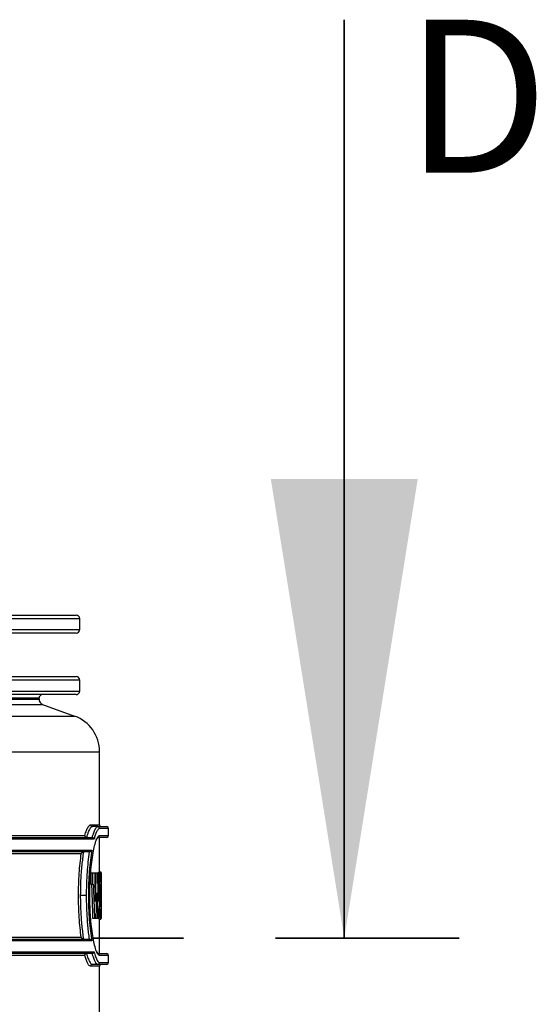
# Model space of a CAD drawing. Units: millimetres. Extents: x 8 to 201, y 4 to 288.
# Drawn here: x 79 to 86, y 126 to 140 of the extents above; entities that cross this region are included whole.
import ezdxf

# ---------------------------------------------------------------- set-up
doc = ezdxf.new("R2010")
doc.units = ezdxf.units.MM
doc.linetypes.add('CENTER', pattern=[10.16, 6.35, -1.27, 1.27, -1.27])
doc.styles.add('SLDTEXTSTYLE1', font='TXT', dxfattribs={"width": 0.75})

msp = doc.modelspace()

# ---------------------------------------------------------------- linework, layer by layer
at = {"color": 7, "linetype": 'Continuous', "lineweight": 35}
msp.add_line((83.82659, 139.68987), (83.82659, 126.98987), dxfattribs=at)
at = {"color": 7, "linetype": 'Continuous', "lineweight": 25}
for p, q in [((66.38055, 131.45835), (80.11805, 131.45835)), ((80.16805, 131.40835), (66.38055, 131.40835)), ((80.16805, 131.25835), (80.16805, 131.40835)), ((66.38055, 131.25835), (80.16805, 131.25835)), ((80.11805, 131.20835), (66.38055, 131.20835)), ((66.38055, 130.60835), (80.11805, 130.60835)), ((80.16805, 130.55835), (66.38055, 130.55835)), ((80.16805, 130.40835), (80.16805, 130.55835)), ((53.15555, 130.29341), (79.60555, 130.29341)), ((66.38055, 130.40835), (80.16805, 130.40835)), ((80.11805, 130.35835), (66.38055, 130.35835)), ((79.60555, 130.30835), (66.38055, 130.30835)), ((79.60555, 130.29341), (79.60555, 130.30835)), ((53.1062, 130.22293), (79.6549, 130.22293)), ((79.6549, 130.22293), (80.09761, 130.0618)), ((52.66349, 130.0618), (80.09761, 130.0618)), ((52.31805, 129.56846), (80.44305, 129.56846)), ((80.44305, 128.55835), (80.44305, 129.56846)), ((80.31794, 128.55835), (80.44305, 128.55835)), ((80.41838, 128.53335), (80.34271, 128.53335)), ((80.41838, 128.53335), (80.54305, 128.53335)), ((52.42084, 128.38335), (80.34026, 128.38335)), ((52.52282, 128.40835), (80.23828, 128.40835)), ((80.54305, 128.38335), (80.41838, 128.38335)), ((80.44305, 127.90664), (80.44305, 128.38335)), ((80.56805, 128.50835), (80.44316, 128.50835)), ((80.44316, 128.40835), (80.56805, 128.40835)), ((80.56805, 128.40835), (80.56805, 128.50835)), ((80.36616, 128.35835), (52.39494, 128.35835)), ((52.42639, 128.20835), (80.33471, 128.20835)), ((80.29996, 128.18335), (52.46114, 128.18335)), ((80.18938, 128.15835), (52.57171, 128.15835)), ((80.32452, 127.7371), (80.32452, 127.89335)), ((80.32452, 127.89335), (80.34952, 127.89335)), ((80.34952, 127.7371), (80.34952, 127.89335)), ((80.34952, 127.89335), (80.38397, 127.89335)), ((80.38397, 127.7371), (80.38397, 127.89335)), ((80.38397, 127.89335), (80.39766, 127.89335)), ((80.39766, 127.89335), (80.41247, 127.89335)), ((80.41247, 127.89335), (80.42347, 127.89335)), ((80.42347, 127.7371), (80.42347, 127.89335)), ((80.42347, 127.89335), (80.44339, 127.89335)), ((80.4351, 127.90664), (80.4601, 127.90664)), ((80.44339, 127.7371), (80.44339, 127.89335)), ((80.46531, 127.82147), (80.46531, 127.89335)), ((80.46531, 127.89335), (80.46798, 127.89335)), ((80.46798, 127.7371), (80.46798, 127.89335)), ((80.46798, 127.89335), (80.46802, 127.89335)), ((80.46802, 127.7371), (80.46802, 127.89335)), ((80.32452, 127.7371), (80.34952, 127.7371)), ((80.34952, 127.7371), (80.35623, 127.7371)), ((80.38397, 127.7371), (80.37815, 127.7371)), ((80.41649, 127.7371), (80.42347, 127.7371)), ((80.42347, 127.7371), (80.42753, 127.7371)), ((80.44339, 127.7371), (80.44021, 127.7371)), ((80.46798, 127.7371), (80.46753, 127.7371)), ((80.46753, 127.4246), (80.46753, 127.7371)), ((80.46753, 127.64312), (80.46781, 127.7371)), ((80.46798, 127.7371), (80.46802, 127.7371)), ((80.263, 127.58085), (80.17623, 127.58085)), ((80.45454, 127.5809), (80.46477, 127.5809)), ((80.46753, 127.4246), (80.46798, 127.4246)), ((80.46798, 127.26835), (80.46798, 127.4246)), ((80.46531, 127.26835), (80.46531, 127.34022)), ((80.34713, 127.26835), (80.37213, 127.26835)), ((80.37213, 127.26835), (80.39502, 127.26835)), ((80.39502, 127.26835), (80.41477, 127.26835)), ((80.4314, 127.26835), (80.41477, 127.26835)), ((80.4351, 127.25506), (80.4601, 127.25506)), ((80.44305, 126.77835), (80.44305, 127.25506)), ((80.46798, 127.26835), (80.46531, 127.26835)), ((80.33471, 126.95335), (52.42639, 126.95335)), ((52.46114, 126.97835), (80.29996, 126.97835)), ((52.57171, 127.00335), (80.18938, 127.00335)), ((52.39494, 126.80335), (80.36616, 126.80335)), ((80.34026, 126.77835), (52.42084, 126.77835)), ((80.23828, 126.75335), (52.52282, 126.75335)), ((80.41838, 126.77835), (80.54305, 126.77835)), ((80.56805, 126.75335), (80.44316, 126.75335)), ((80.56805, 126.65335), (80.56805, 126.75335)), ((80.41838, 126.62835), (80.34271, 126.62835)), ((80.54305, 126.62835), (80.41838, 126.62835)), ((80.44316, 126.65335), (80.56805, 126.65335)), ((80.44305, 126.60335), (80.31794, 126.60335)), ((80.44305, 125.54985), (80.44305, 126.60335))]:
    msp.add_line(p, q, dxfattribs=at)
at = {"color": 7, "linetype": 'CENTER', "lineweight": 35}
msp.add_line((72.71409, 126.98987), (85.41409, 126.98987), dxfattribs=at)
at = {"color": 7, "linetype": 'Continuous', "lineweight": 25}
for centre, radius, start, end in [((80.11805, 131.40835), 0.05, 0, 90), ((80.11805, 131.25835), 0.05, 270, 0), ((80.11805, 130.55835), 0.05, 0, 90), ((79.65555, 130.30835), 0.05, 90, 180), ((79.68055, 130.29341), 0.075, 180, 250), ((80.11805, 130.40835), 0.05, 270, 0), ((79.91805, 129.56846), 0.525, 0, 70), ((80.34283, 128.55824), 0.02489, 179.745128, 269.74284), ((80.41827, 128.50846), 0.02489, 359.747832, 89.745593), ((80.46805, 128.55835), 0.025, 180, 270), ((80.54305, 128.50835), 0.025, 0, 90), ((80.41827, 128.40824), 0.02489, 270.254407, 0.252168), ((80.54305, 128.40835), 0.025, 270, 0), ((80.41827, 126.75346), 0.02489, 359.747832, 89.745593), ((80.54305, 126.75335), 0.025, 0, 90), ((80.34283, 126.60346), 0.02489, 90.25716, 180.254872), ((80.41827, 126.65324), 0.02489, 270.254407, 0.252168), ((80.46805, 126.60335), 0.025, 90, 180), ((80.54305, 126.65335), 0.025, 270, 0)]:
    msp.add_arc(centre, radius, start, end, dxfattribs=at)
for points, knots in [([(80.23828, 128.40835), (80.24586, 128.43371), (80.26101, 128.48444), (80.28234, 128.52872), (80.30146, 128.55407), (80.31243, 128.55692), (80.31794, 128.55835)], [0, 0, 0, 0, 0.2807648, 0.56138189, 0.78006333, 1, 1, 1, 1]), ([(80.34271, 128.53335), (80.34029, 128.53307), (80.33533, 128.5325), (80.32768, 128.52789), (80.31986, 128.52048), (80.31175, 128.50991), (80.30161, 128.49315), (80.28914, 128.46654), (80.27523, 128.42926), (80.26614, 128.39809), (80.26187, 128.38345)], [0, 0, 0, 0, 0.09631547, 0.19740198, 0.29466814, 0.3917578, 0.49847814, 0.66577294, 0.84303387, 1, 1, 1, 1]), ([(80.34253, 128.38325), (80.34538, 128.39387), (80.35174, 128.41756), (80.36145, 128.44786), (80.37153, 128.47469), (80.3825, 128.49876), (80.39428, 128.51801), (80.40674, 128.53098), (80.4145, 128.53256), (80.41838, 128.53335)], [0, 0, 0, 0, 0.11248362, 0.25071295, 0.37613047, 0.50162483, 0.67467063, 0.83704127, 1, 1, 1, 1]), ([(80.23828, 128.40835), (80.23849, 128.40644), (80.23889, 128.40289), (80.24117, 128.39711), (80.24545, 128.39091), (80.25274, 128.38529), (80.25891, 128.38405), (80.26187, 128.38345)], [0, 0, 0, 0, 0.157608059, 0.29374959, 0.501048808, 0.759991447, 1, 1, 1, 1]), ([(80.34026, 128.38335), (80.34069, 128.38334), (80.34145, 128.38333), (80.3422, 128.38327), (80.34253, 128.38325)], [0, 0, 0, 0, 0.56001209, 1, 1, 1, 1]), ([(80.36616, 128.35835), (80.36595, 128.36022), (80.36556, 128.36373), (80.3633, 128.36952), (80.35901, 128.37575), (80.35168, 128.38141), (80.3455, 128.38265), (80.34253, 128.38325)], [0, 0, 0, 0, 0.15500014, 0.29027055, 0.5010477, 0.75956692, 1, 1, 1, 1]), ([(80.44316, 128.50835), (80.43633, 128.50604), (80.42268, 128.50143), (80.40228, 128.46649), (80.38326, 128.41912), (80.37186, 128.3786), (80.36616, 128.35835)], [0, 0, 0, 0, 0.27945839, 0.55855045, 0.77934027, 1, 1, 1, 1]), ([(80.40744, 128.36323), (80.40849, 128.36523), (80.41153, 128.37105), (80.41573, 128.37765), (80.42001, 128.38372), (80.42186, 128.38375), (80.42289, 128.38377)], [0, 0, 0, 0, 0.11119361, 0.32483605, 0.62058431, 1, 1, 1, 1]), ([(80.40998, 128.37114), (80.41359, 128.37904), (80.42502, 128.40411), (80.43579, 128.40663), (80.44316, 128.40835)], [0, 0, 0, 0, 0.315412848, 1, 1, 1, 1]), ([(80.40561, 126.79928), (80.40283, 126.80444), (80.39225, 126.8241), (80.37387, 126.88882), (80.3521, 126.9903), (80.33325, 127.11668), (80.32109, 127.23694), (80.31405, 127.33941), (80.30892, 127.44509), (80.30629, 127.58154), (80.3095, 127.74516), (80.31877, 127.90214), (80.33339, 128.04605), (80.35225, 128.17215), (80.37399, 128.27367), (80.39379, 128.34193), (80.40577, 128.36353), (80.40998, 128.37114)], [0, 0, 0, 0, 0.0276661, 0.1053742, 0.18287145, 0.26037133, 0.33809288, 0.37681645, 0.41549591, 0.49320963, 0.57061571, 0.64811963, 0.72576165, 0.80302871, 0.88074904, 0.95802625, 1, 1, 1, 1]), ([(80.18938, 127.00335), (80.18385, 127.04618), (80.17279, 127.1319), (80.16095, 127.27572), (80.15342, 127.42636), (80.15091, 127.58108), (80.15344, 127.73583), (80.16097, 127.88625), (80.17281, 128.02996), (80.18386, 128.11555), (80.18938, 128.15835)], [0, 0, 0, 0, 0.12511414, 0.2503778, 0.37517797, 0.50031255, 0.62505985, 0.74997917, 0.87498776, 1, 1, 1, 1]), ([(80.21993, 128.18309), (80.21555, 128.15387), (80.20689, 128.0961), (80.19616, 128.00096), (80.18604, 127.88471), (80.17796, 127.74417), (80.17681, 127.63523), (80.17623, 127.58085)], [0, 0, 0, 0, 0.169678906, 0.335535886, 0.500282166, 0.750528112, 1, 1, 1, 1]), ([(80.18938, 128.15835), (80.19005, 128.15988), (80.19208, 128.16459), (80.19741, 128.17145), (80.2052, 128.17772), (80.21203, 128.18106), (80.21664, 128.18251), (80.21888, 128.1829), (80.21993, 128.18309)], [0, 0, 0, 0, 0.16224432, 0.498668, 0.74861623, 0.89057749, 0.94867402, 1, 1, 1, 1]), ([(80.263, 127.58085), (80.26323, 127.61663), (80.26371, 127.68869), (80.26745, 127.79616), (80.27427, 127.91666), (80.2857, 128.05069), (80.29751, 128.13826), (80.30362, 128.1836)], [0, 0, 0, 0, 0.16412186, 0.33056291, 0.4994004, 0.74078361, 1, 1, 1, 1]), ([(80.33471, 128.20835), (80.32789, 128.16401), (80.31427, 128.07552), (80.29928, 127.91964), (80.28968, 127.75362), (80.28642, 127.5809), (80.28967, 127.4079), (80.29932, 127.24159), (80.31432, 127.08584), (80.3279, 126.99761), (80.33471, 126.95335)], [0, 0, 0, 0, 0.12545525, 0.25035575, 0.37522445, 0.49976369, 0.6249117, 0.75034356, 0.87477223, 1, 1, 1, 1]), ([(80.30362, 128.1836), (80.30294, 128.18352), (80.30173, 128.18338), (80.3005, 128.18336), (80.29996, 128.18335)], [0, 0, 0, 0, 0.55988381, 1, 1, 1, 1]), ([(80.30362, 128.1836), (80.30473, 128.1838), (80.30708, 128.18421), (80.31192, 128.18577), (80.31893, 128.1893), (80.32864, 128.19717), (80.33229, 128.20388), (80.33471, 128.20835)], [0, 0, 0, 0, 0.05117194, 0.10917811, 0.25173862, 0.50217746, 1, 1, 1, 1]), ([(80.38547, 127.5002), (80.38781, 127.57358), (80.39199, 127.70462), (80.39593, 127.83567), (80.39766, 127.89335)], [0, 0, 0, 0, 0.55990136, 1, 1, 1, 1]), ([(80.41247, 127.89335), (80.41438, 127.81997), (80.4178, 127.68893), (80.42097, 127.55788), (80.42237, 127.5002)], [0, 0, 0, 0, 0.55992001, 1, 1, 1, 1]), ([(80.43188, 127.89335), (80.43219, 127.89588), (80.43334, 127.9052), (80.43436, 127.90603), (80.4351, 127.90664)], [0, 0, 0, 0, 0.271509582, 1, 1, 1, 1]), ([(80.4601, 127.25506), (80.45935, 127.25627), (80.45786, 127.25869), (80.45536, 127.27808), (80.45283, 127.30814), (80.45042, 127.34891), (80.4483, 127.39863), (80.44665, 127.45521), (80.44561, 127.51669), (80.44524, 127.58068), (80.4456, 127.64466), (80.44665, 127.70614), (80.44829, 127.76282), (80.45041, 127.81256), (80.45282, 127.85347), (80.45535, 127.88357), (80.45786, 127.903), (80.45935, 127.90542), (80.4601, 127.90664)], [0, 0, 0, 0, 0.06265039, 0.1250602, 0.18735431, 0.25000889, 0.31247705, 0.37489203, 0.4373117, 0.49977137, 0.56242109, 0.62471199, 0.68711995, 0.74976199, 0.81239634, 0.87483692, 0.93730734, 1, 1, 1, 1]), ([(80.4601, 127.90664), (80.4607, 127.90556), (80.46188, 127.9034), (80.46332, 127.88594), (80.4645, 127.85949), (80.46504, 127.83416), (80.46531, 127.82147)], [0, 0, 0, 0, 0.2504443, 0.49968777, 0.74924385, 1, 1, 1, 1]), ([(80.33123, 127.7371), (80.33428, 127.64962), (80.33973, 127.49338), (80.34487, 127.33712), (80.34713, 127.26835)], [0, 0, 0, 0, 0.55986982, 1, 1, 1, 1]), ([(80.35623, 127.7371), (80.35926, 127.65011), (80.36471, 127.49387), (80.36985, 127.33761), (80.37213, 127.26835)], [0, 0, 0, 0, 0.55673324, 1, 1, 1, 1]), ([(80.37815, 127.7371), (80.37954, 127.69288), (80.38201, 127.61392), (80.38441, 127.53495), (80.38547, 127.5002)], [0, 0, 0, 0, 0.55994015, 1, 1, 1, 1]), ([(80.42753, 127.7371), (80.42658, 127.69268), (80.4249, 127.61371), (80.42314, 127.53475), (80.42237, 127.5002)], [0, 0, 0, 0, 0.56249955, 1, 1, 1, 1]), ([(80.44021, 127.7371), (80.43865, 127.64959), (80.43585, 127.49333), (80.43276, 127.33709), (80.4314, 127.26835)], [0, 0, 0, 0, 0.56007179, 1, 1, 1, 1]), ([(80.45454, 127.58085), (80.45465, 127.60129), (80.45485, 127.64217), (80.45639, 127.69424), (80.45842, 127.72861), (80.46057, 127.74129), (80.46243, 127.7288), (80.46379, 127.69438), (80.46462, 127.64216), (80.46472, 127.6013), (80.46477, 127.5809)], [0, 0, 0, 0, 0.12503906, 0.24999344, 0.37488086, 0.49978491, 0.62478293, 0.74987732, 0.87517124, 1, 1, 1, 1]), ([(80.17623, 127.58085), (80.17649, 127.54501), (80.177, 127.4728), (80.18106, 127.36517), (80.18743, 127.26037), (80.19622, 127.16033), (80.20692, 127.06534), (80.21557, 127.00772), (80.21993, 126.97861)], [0, 0, 0, 0, 0.16444162, 0.331274, 0.50058755, 0.66538639, 0.83097482, 1, 1, 1, 1]), ([(80.30362, 126.97809), (80.29956, 127.00719), (80.29152, 127.0648), (80.28156, 127.15978), (80.2721, 127.2766), (80.26461, 127.41753), (80.26353, 127.5268), (80.263, 127.58085)], [0, 0, 0, 0, 0.1688093, 0.334311475, 0.499076812, 0.752215342, 1, 1, 1, 1]), ([(80.39502, 127.26835), (80.39698, 127.3336), (80.40049, 127.45078), (80.40381, 127.56797), (80.40528, 127.61991)], [0, 0, 0, 0, 0.55681547, 1, 1, 1, 1]), ([(80.40528, 127.61991), (80.4071, 127.55469), (80.41035, 127.4375), (80.41341, 127.32031), (80.41477, 127.26835)], [0, 0, 0, 0, 0.55656846, 1, 1, 1, 1]), ([(80.46477, 127.5809), (80.46472, 127.56048), (80.46461, 127.51962), (80.4638, 127.46735), (80.46244, 127.43294), (80.46057, 127.42042), (80.45842, 127.43296), (80.45639, 127.46736), (80.45486, 127.51953), (80.45465, 127.5604), (80.45454, 127.58085)], [0, 0, 0, 0, 0.12501791, 0.25015404, 0.37515326, 0.50011934, 0.62499365, 0.74988048, 0.87488713, 1, 1, 1, 1]), ([(80.46531, 127.34022), (80.46504, 127.32755), (80.4645, 127.30225), (80.46332, 127.2758), (80.46188, 127.25832), (80.4607, 127.25615), (80.4601, 127.25506)], [0, 0, 0, 0, 0.25044285, 0.49968497, 0.74924169, 1, 1, 1, 1]), ([(80.4351, 127.25506), (80.43436, 127.25577), (80.43325, 127.25684), (80.432, 127.26714), (80.43159, 127.27058)], [0, 0, 0, 0, 0.66604243, 1, 1, 1, 1]), ([(80.21993, 126.97861), (80.21888, 126.97879), (80.21664, 126.97918), (80.21203, 126.98064), (80.20521, 126.98397), (80.19831, 126.98949), (80.19392, 126.99484), (80.19105, 126.99945), (80.19004, 127.00181), (80.18938, 127.00335)], [0, 0, 0, 0, 0.05130573, 0.10938257, 0.2513034, 0.50117228, 0.75043696, 0.83778181, 1, 1, 1, 1]), ([(80.29996, 126.97835), (80.30065, 126.97833), (80.30188, 126.97831), (80.30309, 126.97816), (80.30362, 126.97809)], [0, 0, 0, 0, 0.55988455, 1, 1, 1, 1]), ([(80.33471, 126.95335), (80.33229, 126.95781), (80.32864, 126.96453), (80.31893, 126.9724), (80.31192, 126.97593), (80.30708, 126.97749), (80.30473, 126.9779), (80.30362, 126.97809)], [0, 0, 0, 0, 0.49780752, 0.74825352, 0.89081357, 0.94882263, 1, 1, 1, 1]), ([(80.23828, 126.75335), (80.23849, 126.75525), (80.23889, 126.7588), (80.24117, 126.76459), (80.24545, 126.77078), (80.25274, 126.7764), (80.2589, 126.77765), (80.26187, 126.77824)], [0, 0, 0, 0, 0.15758426, 0.29371784, 0.50104861, 0.75997271, 1, 1, 1, 1]), ([(80.31794, 126.60335), (80.31091, 126.60565), (80.29686, 126.61026), (80.27581, 126.64517), (80.2561, 126.69253), (80.24422, 126.73308), (80.23828, 126.75335)], [0, 0, 0, 0, 0.27945409, 0.55835419, 0.77925356, 1, 1, 1, 1]), ([(80.26187, 126.77824), (80.26488, 126.76777), (80.27169, 126.74411), (80.28213, 126.71365), (80.29295, 126.68679), (80.30463, 126.66284), (80.31711, 126.6437), (80.33035, 126.63072), (80.33859, 126.62914), (80.34271, 126.62835)], [0, 0, 0, 0, 0.11100421, 0.25070927, 0.37827155, 0.50162025, 0.67409831, 0.8368538, 1, 1, 1, 1]), ([(80.34253, 126.77845), (80.34211, 126.77842), (80.34135, 126.77836), (80.34059, 126.77835), (80.34026, 126.77835)], [0, 0, 0, 0, 0.55998829, 1, 1, 1, 1]), ([(80.34253, 126.77845), (80.34551, 126.77905), (80.35169, 126.78029), (80.35936, 126.78624), (80.36477, 126.79426), (80.3657, 126.80031), (80.36616, 126.80335)], [0, 0, 0, 0, 0.24074268, 0.49963042, 0.74947057, 1, 1, 1, 1]), ([(80.41838, 126.62835), (80.4161, 126.62862), (80.41143, 126.62919), (80.40423, 126.6338), (80.39688, 126.6412), (80.38925, 126.65176), (80.3808, 126.66668), (80.37153, 126.687), (80.36154, 126.7136), (80.35182, 126.74383), (80.34547, 126.7675), (80.34253, 126.77845)], [0, 0, 0, 0, 0.09610605, 0.19725003, 0.29423127, 0.39110772, 0.49843348, 0.62391306, 0.7493158, 0.88403363, 1, 1, 1, 1]), ([(80.36616, 126.80335), (80.37343, 126.778), (80.38798, 126.72731), (80.4086, 126.68299), (80.42715, 126.65762), (80.43781, 126.65478), (80.44316, 126.65335)], [0, 0, 0, 0, 0.28062276, 0.56130856, 0.78005978, 1, 1, 1, 1]), ([(80.42289, 126.77793), (80.42241, 126.77773), (80.4216, 126.77739), (80.41894, 126.78022), (80.4154, 126.7848), (80.41048, 126.79224), (80.40624, 126.80123), (80.40338, 126.80728)], [0, 0, 0, 0, 0.29988856, 0.509325737, 0.633879875, 0.753792709, 1, 1, 1, 1]), ([(80.44316, 126.75335), (80.43572, 126.7555), (80.42355, 126.75902), (80.41063, 126.788), (80.40561, 126.79928)], [0, 0, 0, 0, 0.6111466, 1, 1, 1, 1])]:
    msp.add_open_spline(points, degree=3, knots=knots, dxfattribs=at)
at = {"color": 7, "linetype": 'Continuous', "lineweight": 35}
msp.add_solid([(83.82659, 126.98987), (84.84259, 133.33987), (82.81059, 133.33987)], dxfattribs=at)

# ---------------------------------------------------------------- texts
at = {"color": 7, "linetype": 'Continuous', "insert": (84.66584, 139.68987), "char_height": 2.11667, "attachment_point": 1, "style": 'SLDTEXTSTYLE1'}
msp.add_mtext('D', dxfattribs=at)

doc.saveas('drawing.dxf')
